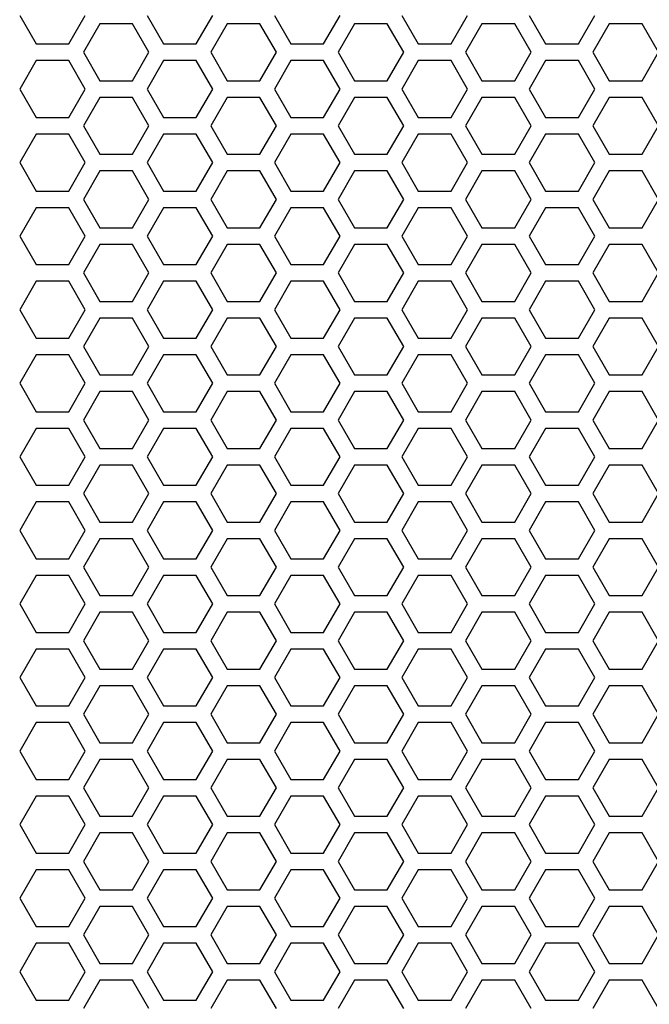
# Model space of a CAD drawing. Extents: x 0 to 4200, y 0 to 2970.
# Drawn here: x 1744 to 1800, y 1550 to 1638 of the extents above; entities that cross this region are included whole.
import ezdxf

# ---------------------------------------------------------------- set-up
doc = ezdxf.new("R2010")
doc.units = 0
doc.layers.get('0').update_dxf_attribs({"linetype": 'CONTINUOUS'})

msp = doc.modelspace()

# ---------------------------------------------------------------- linework, layer by layer
at = {"color": 7, "ltscale": 0.07362}
for p, q in [((1743.833374, 1638.349487), (1745.305542, 1635.799072)), ((1748.249878, 1635.799072), (1749.722046, 1638.349487)), ((1766.696167, 1638.349487), (1768.168335, 1635.799072)), ((1771.113037, 1635.799072), (1772.585205, 1638.349487)), ((1778.127808, 1638.349487), (1779.599976, 1635.799072)), ((1789.559326, 1638.349487), (1791.031494, 1635.799072)), ((1793.976196, 1635.799072), (1795.448364, 1638.349487)), ((1749.54895, 1615.249512), (1751.021118, 1612.699097)), ((1753.96582, 1612.699097), (1755.437988, 1615.249512)), ((1760.980591, 1615.249512), (1762.452759, 1612.699097)), ((1765.397095, 1612.699097), (1766.869263, 1615.249512)), ((1772.412109, 1615.249512), (1773.884277, 1612.699097)), ((1776.828979, 1612.699097), (1778.301147, 1615.249512)), ((1795.275024, 1615.249512), (1796.747192, 1612.699097)), ((1799.691772, 1612.699097), (1801.16394, 1615.249512)), ((1745.305542, 1614.49939), (1743.833374, 1611.948975)), ((1749.722046, 1611.948975), (1748.249878, 1614.49939)), ((1768.168335, 1614.49939), (1766.696167, 1611.948975)), ((1772.585205, 1611.948975), (1771.113037, 1614.49939)), ((1779.599976, 1614.49939), (1778.127808, 1611.948975)), ((1791.031494, 1614.49939), (1789.559326, 1611.948975)), ((1795.448364, 1611.948975), (1793.976196, 1614.49939)), ((1743.833374, 1605.349609), (1745.305542, 1602.799194)), ((1748.249878, 1602.799194), (1749.722046, 1605.349609)), ((1766.696167, 1605.349609), (1768.168335, 1602.799194)), ((1771.113037, 1602.799194), (1772.585205, 1605.349609)), ((1778.127808, 1605.349609), (1779.599976, 1602.799194)), ((1789.559326, 1605.349609), (1791.031494, 1602.799194)), ((1793.976196, 1602.799194), (1795.448364, 1605.349609)), ((1751.021118, 1604.599487), (1749.54895, 1602.049072)), ((1755.437988, 1602.049072), (1753.96582, 1604.599487)), ((1762.452759, 1604.599487), (1760.980591, 1602.049072)), ((1766.869263, 1602.049072), (1765.397095, 1604.599487)), ((1773.884277, 1604.599487), (1772.412109, 1602.049072)), ((1778.301147, 1602.049072), (1776.828979, 1604.599487)), ((1796.747192, 1604.599487), (1795.275024, 1602.049072)), ((1801.16394, 1602.049072), (1799.691772, 1604.599487)), ((1743.833374, 1598.749268), (1745.305542, 1596.198853)), ((1748.249878, 1596.198853), (1749.722046, 1598.749268)), ((1766.696167, 1598.749268), (1768.168335, 1596.198853)), ((1771.113037, 1596.198853), (1772.585205, 1598.749268)), ((1778.127808, 1598.749268), (1779.599976, 1596.198853)), ((1789.559326, 1598.749268), (1791.031494, 1596.198853)), ((1793.976196, 1596.198853), (1795.448364, 1598.749268)), ((1749.54895, 1588.849365), (1751.021118, 1586.29895)), ((1753.96582, 1586.29895), (1755.437988, 1588.849365)), ((1760.980591, 1588.849365), (1762.452759, 1586.29895)), ((1765.397095, 1586.29895), (1766.869263, 1588.849365)), ((1772.412109, 1588.849365), (1773.884277, 1586.29895)), ((1776.828979, 1586.29895), (1778.301147, 1588.849365)), ((1795.275024, 1588.849365), (1796.747192, 1586.29895)), ((1799.691772, 1586.29895), (1801.16394, 1588.849365)), ((1743.833374, 1565.74939), (1745.305542, 1563.198975)), ((1748.249878, 1563.198975), (1749.722046, 1565.74939)), ((1766.696167, 1565.74939), (1768.168335, 1563.198975)), ((1771.113037, 1563.198975), (1772.585205, 1565.74939)), ((1778.127808, 1565.74939), (1779.599976, 1563.198975)), ((1789.559326, 1565.74939), (1791.031494, 1563.198975)), ((1793.976196, 1563.198975), (1795.448364, 1565.74939)), ((1751.021118, 1564.999268), (1749.54895, 1562.448853)), ((1755.437988, 1562.448853), (1753.96582, 1564.999268)), ((1762.452759, 1564.999268), (1760.980591, 1562.448853)), ((1766.869263, 1562.448853), (1765.397095, 1564.999268)), ((1773.884277, 1564.999268), (1772.412109, 1562.448853)), ((1778.301147, 1562.448853), (1776.828979, 1564.999268)), ((1796.747192, 1564.999268), (1795.275024, 1562.448853)), ((1801.16394, 1562.448853), (1799.691772, 1564.999268)), ((1749.54895, 1555.849487), (1751.021118, 1553.299072)), ((1753.96582, 1553.299072), (1755.437988, 1555.849487)), ((1760.980591, 1555.849487), (1762.452759, 1553.299072)), ((1765.397095, 1553.299072), (1766.869263, 1555.849487)), ((1772.412109, 1555.849487), (1773.884277, 1553.299072)), ((1776.828979, 1553.299072), (1778.301147, 1555.849487)), ((1795.275024, 1555.849487), (1796.747192, 1553.299072)), ((1799.691772, 1553.299072), (1801.16394, 1555.849487)), ((1745.305542, 1555.099365), (1743.833374, 1552.54895)), ((1749.722046, 1552.54895), (1748.249878, 1555.099365)), ((1768.168335, 1555.099365), (1766.696167, 1552.54895)), ((1772.585205, 1552.54895), (1771.113037, 1555.099365)), ((1779.599976, 1555.099365), (1778.127808, 1552.54895)), ((1791.031494, 1555.099365), (1789.559326, 1552.54895)), ((1795.448364, 1552.54895), (1793.976196, 1555.099365))]:
    msp.add_line(p, q, dxfattribs=at)
at = {"color": 7, "ltscale": 0.073623}
for p, q in [((1755.264648, 1638.349487), (1756.737061, 1635.799072)), ((1782.544312, 1635.799072), (1784.016724, 1638.349487)), ((1788.260254, 1612.699097), (1789.732666, 1615.249512)), ((1756.737061, 1614.49939), (1755.264648, 1611.948975)), ((1784.016724, 1611.948975), (1782.544312, 1614.49939)), ((1755.264648, 1605.349609), (1756.737061, 1602.799194)), ((1782.544312, 1602.799194), (1784.016724, 1605.349609)), ((1789.732666, 1602.049072), (1788.260254, 1604.599487)), ((1755.264648, 1598.749268), (1756.737061, 1596.198853)), ((1782.544312, 1596.198853), (1784.016724, 1598.749268)), ((1788.260254, 1586.29895), (1789.732666, 1588.849365)), ((1755.264648, 1565.74939), (1756.737061, 1563.198975)), ((1782.544312, 1563.198975), (1784.016724, 1565.74939)), ((1789.732666, 1562.448853), (1788.260254, 1564.999268)), ((1788.260254, 1553.299072), (1789.732666, 1555.849487)), ((1756.737061, 1555.099365), (1755.264648, 1552.54895)), ((1784.016724, 1552.54895), (1782.544312, 1555.099365))]:
    msp.add_line(p, q, dxfattribs=at)
at = {"color": 7, "ltscale": 0.073625}
for p, q in [((1759.681396, 1635.799072), (1761.153931, 1638.349487)), ((1783.843384, 1615.249512), (1785.315918, 1612.699097)), ((1761.153931, 1611.948975), (1759.681396, 1614.49939)), ((1759.681396, 1602.799194), (1761.153931, 1605.349609)), ((1785.315918, 1604.599487), (1783.843384, 1602.049072)), ((1759.681396, 1596.198853), (1761.153931, 1598.749268)), ((1783.843384, 1588.849365), (1785.315918, 1586.29895)), ((1759.681396, 1563.198975), (1761.153931, 1565.74939)), ((1785.315918, 1564.999268), (1783.843384, 1562.448853)), ((1783.843384, 1555.849487), (1785.315918, 1553.299072)), ((1761.153931, 1552.54895), (1759.681396, 1555.099365))]:
    msp.add_line(p, q, dxfattribs=at)
at = {"color": 7, "ltscale": 0.073612}
for p, q in [((1751.021118, 1637.599365), (1749.54895, 1635.049316)), ((1755.437988, 1635.049316), (1753.96582, 1637.599365)), ((1762.452759, 1637.599365), (1760.980591, 1635.049316)), ((1766.869263, 1635.049316), (1765.397095, 1637.599365)), ((1773.884277, 1637.599365), (1772.412109, 1635.049316)), ((1778.301147, 1635.049316), (1776.828979, 1637.599365)), ((1796.747192, 1637.599365), (1795.275024, 1635.049316)), ((1801.16394, 1635.049316), (1799.691772, 1637.599365)), ((1749.54895, 1635.049316), (1751.021118, 1632.499268)), ((1753.96582, 1632.499268), (1755.437988, 1635.049316)), ((1760.980591, 1635.049316), (1762.452759, 1632.499268)), ((1765.397095, 1632.499268), (1766.869263, 1635.049316)), ((1772.412109, 1635.049316), (1773.884277, 1632.499268)), ((1776.828979, 1632.499268), (1778.301147, 1635.049316)), ((1795.275024, 1635.049316), (1796.747192, 1632.499268)), ((1799.691772, 1632.499268), (1801.16394, 1635.049316)), ((1761.153931, 1631.74939), (1759.681396, 1634.299194)), ((1783.843384, 1628.448975), (1785.315918, 1625.89917)), ((1743.833374, 1625.149414), (1745.305542, 1622.599365)), ((1748.249878, 1622.599365), (1749.722046, 1625.149414)), ((1766.696167, 1625.149414), (1768.168335, 1622.599365)), ((1771.113037, 1622.599365), (1772.585205, 1625.149414)), ((1778.127808, 1625.149414), (1779.599976, 1622.599365)), ((1789.559326, 1625.149414), (1791.031494, 1622.599365)), ((1793.976196, 1622.599365), (1795.448364, 1625.149414)), ((1785.315918, 1624.399292), (1783.843384, 1621.849487)), ((1759.681396, 1615.999268), (1761.153931, 1618.549072)), ((1751.021118, 1611.199219), (1749.54895, 1608.64917)), ((1755.437988, 1608.64917), (1753.96582, 1611.199219)), ((1762.452759, 1611.199219), (1760.980591, 1608.64917)), ((1766.869263, 1608.64917), (1765.397095, 1611.199219)), ((1773.884277, 1611.199219), (1772.412109, 1608.64917)), ((1778.301147, 1608.64917), (1776.828979, 1611.199219)), ((1796.747192, 1611.199219), (1795.275024, 1608.64917)), ((1801.16394, 1608.64917), (1799.691772, 1611.199219)), ((1783.843384, 1608.64917), (1785.315918, 1606.099365)), ((1745.305542, 1601.299316), (1743.833374, 1598.749268)), ((1749.722046, 1598.749268), (1748.249878, 1601.299316)), ((1768.168335, 1601.299316), (1766.696167, 1598.749268)), ((1772.585205, 1598.749268), (1771.113037, 1601.299316)), ((1779.599976, 1601.299316), (1778.127808, 1598.749268)), ((1791.031494, 1601.299316), (1789.559326, 1598.749268)), ((1795.448364, 1598.749268), (1793.976196, 1601.299316)), ((1783.843384, 1595.449097), (1785.315918, 1592.899292)), ((1761.153931, 1592.14917), (1759.681396, 1594.698975)), ((1759.681396, 1582.99939), (1761.153931, 1585.549194)), ((1785.315918, 1584.799072), (1783.843384, 1582.249268)), ((1745.305542, 1581.499146), (1743.833374, 1578.949097)), ((1749.722046, 1578.949097), (1748.249878, 1581.499146)), ((1768.168335, 1581.499146), (1766.696167, 1578.949097)), ((1772.585205, 1578.949097), (1771.113037, 1581.499146)), ((1779.599976, 1581.499146), (1778.127808, 1578.949097)), ((1791.031494, 1581.499146), (1789.559326, 1578.949097)), ((1795.448364, 1578.949097), (1793.976196, 1581.499146)), ((1743.833374, 1578.949097), (1745.305542, 1576.399048)), ((1748.249878, 1576.399048), (1749.722046, 1578.949097)), ((1766.696167, 1578.949097), (1768.168335, 1576.399048)), ((1771.113037, 1576.399048), (1772.585205, 1578.949097)), ((1778.127808, 1578.949097), (1779.599976, 1576.399048)), ((1789.559326, 1578.949097), (1791.031494, 1576.399048)), ((1793.976196, 1576.399048), (1795.448364, 1578.949097)), ((1783.843384, 1575.649292), (1785.315918, 1573.099487)), ((1761.153931, 1572.349365), (1759.681396, 1574.89917)), ((1751.021118, 1571.599243), (1749.54895, 1569.049194)), ((1755.437988, 1569.049194), (1753.96582, 1571.599243)), ((1762.452759, 1571.599243), (1760.980591, 1569.049194)), ((1766.869263, 1569.049194), (1765.397095, 1571.599243)), ((1773.884277, 1571.599243), (1772.412109, 1569.049194)), ((1778.301147, 1569.049194), (1776.828979, 1571.599243)), ((1796.747192, 1571.599243), (1795.275024, 1569.049194)), ((1801.16394, 1569.049194), (1799.691772, 1571.599243)), ((1749.54895, 1569.049194), (1751.021118, 1566.499146)), ((1753.96582, 1566.499146), (1755.437988, 1569.049194)), ((1760.980591, 1569.049194), (1762.452759, 1566.499146)), ((1765.397095, 1566.499146), (1766.869263, 1569.049194)), ((1772.412109, 1569.049194), (1773.884277, 1566.499146)), ((1776.828979, 1566.499146), (1778.301147, 1569.049194)), ((1795.275024, 1569.049194), (1796.747192, 1566.499146)), ((1799.691772, 1566.499146), (1801.16394, 1569.049194)), ((1761.153931, 1559.149292), (1759.681396, 1561.699097)), ((1743.833374, 1559.149292), (1745.305542, 1556.599243)), ((1748.249878, 1556.599243), (1749.722046, 1559.149292)), ((1766.696167, 1559.149292), (1768.168335, 1556.599243)), ((1771.113037, 1556.599243), (1772.585205, 1559.149292)), ((1778.127808, 1559.149292), (1779.599976, 1556.599243)), ((1789.559326, 1559.149292), (1791.031494, 1556.599243)), ((1793.976196, 1556.599243), (1795.448364, 1559.149292)), ((1785.315918, 1551.799194), (1783.843384, 1549.24939))]:
    msp.add_line(p, q, dxfattribs=at)
at = {"color": 7, "ltscale": 0.073618}
for p, q in [((1753.96582, 1637.599365), (1751.021118, 1637.599365)), ((1776.828979, 1637.599365), (1773.884277, 1637.599365)), ((1768.168335, 1635.799072), (1771.113037, 1635.799072)), ((1791.031494, 1635.799072), (1793.976196, 1635.799072)), ((1771.113037, 1634.299194), (1768.168335, 1634.299194)), ((1793.976196, 1634.299194), (1791.031494, 1634.299194)), ((1751.021118, 1632.499268), (1753.96582, 1632.499268)), ((1773.884277, 1632.499268), (1776.828979, 1632.499268)), ((1743.833374, 1631.74939), (1745.305542, 1629.199097)), ((1748.249878, 1629.199097), (1749.722046, 1631.74939)), ((1751.021118, 1630.999268), (1749.54895, 1628.448975)), ((1753.96582, 1630.999268), (1751.021118, 1630.999268)), ((1755.437988, 1628.448975), (1753.96582, 1630.999268)), ((1762.452759, 1630.999268), (1760.980591, 1628.448975)), ((1766.869263, 1628.448975), (1765.397095, 1630.999268)), ((1766.696167, 1631.74939), (1768.168335, 1629.199097)), ((1771.113037, 1629.199097), (1772.585205, 1631.74939)), ((1773.884277, 1630.999268), (1772.412109, 1628.448975)), ((1776.828979, 1630.999268), (1773.884277, 1630.999268)), ((1778.301147, 1628.448975), (1776.828979, 1630.999268)), ((1778.127808, 1631.74939), (1779.599976, 1629.199097)), ((1789.559326, 1631.74939), (1791.031494, 1629.199097)), ((1793.976196, 1629.199097), (1795.448364, 1631.74939)), ((1796.747192, 1630.999268), (1795.275024, 1628.448975)), ((1801.16394, 1628.448975), (1799.691772, 1630.999268)), ((1768.168335, 1629.199097), (1771.113037, 1629.199097)), ((1791.031494, 1629.199097), (1793.976196, 1629.199097)), ((1771.113037, 1627.699097), (1768.168335, 1627.699097)), ((1793.976196, 1627.699097), (1791.031494, 1627.699097)), ((1751.021118, 1625.89917), (1753.96582, 1625.89917)), ((1773.884277, 1625.89917), (1776.828979, 1625.89917)), ((1753.96582, 1624.399292), (1751.021118, 1624.399292)), ((1776.828979, 1624.399292), (1773.884277, 1624.399292)), ((1768.168335, 1622.599365), (1771.113037, 1622.599365)), ((1791.031494, 1622.599365), (1793.976196, 1622.599365)), ((1749.54895, 1621.849487), (1751.021118, 1619.299194)), ((1753.96582, 1619.299194), (1755.437988, 1621.849487)), ((1760.980591, 1621.849487), (1762.452759, 1619.299194)), ((1765.397095, 1619.299194), (1766.869263, 1621.849487)), ((1772.412109, 1621.849487), (1773.884277, 1619.299194)), ((1776.828979, 1619.299194), (1778.301147, 1621.849487)), ((1795.275024, 1621.849487), (1796.747192, 1619.299194)), ((1799.691772, 1619.299194), (1801.16394, 1621.849487)), ((1745.305542, 1621.099365), (1743.833374, 1618.549072)), ((1749.722046, 1618.549072), (1748.249878, 1621.099365)), ((1768.168335, 1621.099365), (1766.696167, 1618.549072)), ((1771.113037, 1621.099365), (1768.168335, 1621.099365)), ((1772.585205, 1618.549072), (1771.113037, 1621.099365)), ((1779.599976, 1621.099365), (1778.127808, 1618.549072)), ((1791.031494, 1621.099365), (1789.559326, 1618.549072)), ((1793.976196, 1621.099365), (1791.031494, 1621.099365)), ((1795.448364, 1618.549072), (1793.976196, 1621.099365)), ((1751.021118, 1619.299194), (1753.96582, 1619.299194)), ((1773.884277, 1619.299194), (1776.828979, 1619.299194)), ((1753.96582, 1617.799194), (1751.021118, 1617.799194)), ((1776.828979, 1617.799194), (1773.884277, 1617.799194)), ((1768.168335, 1615.999268), (1771.113037, 1615.999268)), ((1791.031494, 1615.999268), (1793.976196, 1615.999268)), ((1771.113037, 1614.49939), (1768.168335, 1614.49939)), ((1793.976196, 1614.49939), (1791.031494, 1614.49939)), ((1751.021118, 1612.699097), (1753.96582, 1612.699097)), ((1773.884277, 1612.699097), (1776.828979, 1612.699097)), ((1753.96582, 1611.199219), (1751.021118, 1611.199219)), ((1776.828979, 1611.199219), (1773.884277, 1611.199219)), ((1768.168335, 1609.399292), (1771.113037, 1609.399292)), ((1791.031494, 1609.399292), (1793.976196, 1609.399292)), ((1771.113037, 1607.899292), (1768.168335, 1607.899292)), ((1793.976196, 1607.899292), (1791.031494, 1607.899292)), ((1751.021118, 1606.099365), (1753.96582, 1606.099365)), ((1773.884277, 1606.099365), (1776.828979, 1606.099365)), ((1753.96582, 1604.599487), (1751.021118, 1604.599487)), ((1776.828979, 1604.599487), (1773.884277, 1604.599487)), ((1768.168335, 1602.799194), (1771.113037, 1602.799194)), ((1791.031494, 1602.799194), (1793.976196, 1602.799194)), ((1771.113037, 1601.299316), (1768.168335, 1601.299316)), ((1793.976196, 1601.299316), (1791.031494, 1601.299316)), ((1751.021118, 1599.49939), (1753.96582, 1599.49939)), ((1773.884277, 1599.49939), (1776.828979, 1599.49939)), ((1751.021118, 1597.99939), (1749.54895, 1595.449097)), ((1753.96582, 1597.99939), (1751.021118, 1597.99939)), ((1755.437988, 1595.449097), (1753.96582, 1597.99939)), ((1762.452759, 1597.99939), (1760.980591, 1595.449097)), ((1766.869263, 1595.449097), (1765.397095, 1597.99939)), ((1773.884277, 1597.99939), (1772.412109, 1595.449097)), ((1776.828979, 1597.99939), (1773.884277, 1597.99939)), ((1778.301147, 1595.449097), (1776.828979, 1597.99939)), ((1796.747192, 1597.99939), (1795.275024, 1595.449097)), ((1801.16394, 1595.449097), (1799.691772, 1597.99939)), ((1768.168335, 1596.198853), (1771.113037, 1596.198853)), ((1791.031494, 1596.198853), (1793.976196, 1596.198853)), ((1771.113037, 1594.698975), (1768.168335, 1594.698975)), ((1793.976196, 1594.698975), (1791.031494, 1594.698975)), ((1751.021118, 1592.899292), (1753.96582, 1592.899292)), ((1773.884277, 1592.899292), (1776.828979, 1592.899292)), ((1753.96582, 1591.399048), (1751.021118, 1591.399048)), ((1776.828979, 1591.399048), (1773.884277, 1591.399048)), ((1768.168335, 1589.599487), (1771.113037, 1589.599487)), ((1791.031494, 1589.599487), (1793.976196, 1589.599487)), ((1745.305542, 1588.099487), (1743.833374, 1585.549194)), ((1749.722046, 1585.549194), (1748.249878, 1588.099487)), ((1768.168335, 1588.099487), (1766.696167, 1585.549194)), ((1771.113037, 1588.099487), (1768.168335, 1588.099487)), ((1772.585205, 1585.549194), (1771.113037, 1588.099487)), ((1779.599976, 1588.099487), (1778.127808, 1585.549194)), ((1791.031494, 1588.099487), (1789.559326, 1585.549194)), ((1793.976196, 1588.099487), (1791.031494, 1588.099487)), ((1795.448364, 1585.549194), (1793.976196, 1588.099487)), ((1751.021118, 1586.29895), (1753.96582, 1586.29895)), ((1773.884277, 1586.29895), (1776.828979, 1586.29895)), ((1753.96582, 1584.799072), (1751.021118, 1584.799072)), ((1776.828979, 1584.799072), (1773.884277, 1584.799072)), ((1768.168335, 1582.99939), (1771.113037, 1582.99939)), ((1791.031494, 1582.99939), (1793.976196, 1582.99939)), ((1749.54895, 1582.249268), (1751.021118, 1579.698975)), ((1753.96582, 1579.698975), (1755.437988, 1582.249268)), ((1760.980591, 1582.249268), (1762.452759, 1579.698975)), ((1765.397095, 1579.698975), (1766.869263, 1582.249268)), ((1771.113037, 1581.499146), (1768.168335, 1581.499146)), ((1772.412109, 1582.249268), (1773.884277, 1579.698975)), ((1776.828979, 1579.698975), (1778.301147, 1582.249268)), ((1793.976196, 1581.499146), (1791.031494, 1581.499146)), ((1795.275024, 1582.249268), (1796.747192, 1579.698975)), ((1799.691772, 1579.698975), (1801.16394, 1582.249268)), ((1751.021118, 1579.698975), (1753.96582, 1579.698975)), ((1773.884277, 1579.698975), (1776.828979, 1579.698975)), ((1753.96582, 1578.198975), (1751.021118, 1578.198975)), ((1776.828979, 1578.198975), (1773.884277, 1578.198975)), ((1768.168335, 1576.399048), (1771.113037, 1576.399048)), ((1791.031494, 1576.399048), (1793.976196, 1576.399048)), ((1771.113037, 1574.89917), (1768.168335, 1574.89917)), ((1793.976196, 1574.89917), (1791.031494, 1574.89917)), ((1751.021118, 1573.099487), (1753.96582, 1573.099487)), ((1773.884277, 1573.099487), (1776.828979, 1573.099487)), ((1743.833374, 1572.349365), (1745.305542, 1569.799072)), ((1748.249878, 1569.799072), (1749.722046, 1572.349365)), ((1766.696167, 1572.349365), (1768.168335, 1569.799072)), ((1771.113037, 1569.799072), (1772.585205, 1572.349365)), ((1778.127808, 1572.349365), (1779.599976, 1569.799072)), ((1789.559326, 1572.349365), (1791.031494, 1569.799072)), ((1793.976196, 1569.799072), (1795.448364, 1572.349365)), ((1753.96582, 1571.599243), (1751.021118, 1571.599243)), ((1776.828979, 1571.599243), (1773.884277, 1571.599243)), ((1768.168335, 1569.799072), (1771.113037, 1569.799072)), ((1791.031494, 1569.799072), (1793.976196, 1569.799072)), ((1771.113037, 1568.299072), (1768.168335, 1568.299072)), ((1793.976196, 1568.299072), (1791.031494, 1568.299072)), ((1751.021118, 1566.499146), (1753.96582, 1566.499146)), ((1773.884277, 1566.499146), (1776.828979, 1566.499146)), ((1753.96582, 1564.999268), (1751.021118, 1564.999268)), ((1776.828979, 1564.999268), (1773.884277, 1564.999268)), ((1768.168335, 1563.198975), (1771.113037, 1563.198975)), ((1791.031494, 1563.198975), (1793.976196, 1563.198975)), ((1771.113037, 1561.699097), (1768.168335, 1561.699097)), ((1793.976196, 1561.699097), (1791.031494, 1561.699097)), ((1751.021118, 1559.89917), (1753.96582, 1559.89917)), ((1773.884277, 1559.89917), (1776.828979, 1559.89917)), ((1753.96582, 1558.39917), (1751.021118, 1558.39917)), ((1776.828979, 1558.39917), (1773.884277, 1558.39917)), ((1768.168335, 1556.599243), (1771.113037, 1556.599243)), ((1791.031494, 1556.599243), (1793.976196, 1556.599243)), ((1771.113037, 1555.099365), (1768.168335, 1555.099365)), ((1793.976196, 1555.099365), (1791.031494, 1555.099365)), ((1751.021118, 1553.299072), (1753.96582, 1553.299072)), ((1773.884277, 1553.299072), (1776.828979, 1553.299072)), ((1753.96582, 1551.799194), (1751.021118, 1551.799194)), ((1776.828979, 1551.799194), (1773.884277, 1551.799194)), ((1768.168335, 1549.999268), (1771.113037, 1549.999268)), ((1791.031494, 1549.999268), (1793.976196, 1549.999268))]:
    msp.add_line(p, q, dxfattribs=at)
at = {"color": 7, "ltscale": 0.073608}
for p, q in [((1765.397095, 1637.599365), (1762.452759, 1637.599365)), ((1788.260254, 1637.599365), (1785.315918, 1637.599365)), ((1745.305542, 1635.799072), (1748.249878, 1635.799072)), ((1756.737061, 1635.799072), (1759.681396, 1635.799072)), ((1779.599976, 1635.799072), (1782.544312, 1635.799072)), ((1748.249878, 1634.299194), (1745.305542, 1634.299194)), ((1759.681396, 1634.299194), (1756.737061, 1634.299194)), ((1782.544312, 1634.299194), (1779.599976, 1634.299194)), ((1762.452759, 1632.499268), (1765.397095, 1632.499268)), ((1785.315918, 1632.499268), (1788.260254, 1632.499268)), ((1765.397095, 1630.999268), (1762.452759, 1630.999268)), ((1788.260254, 1630.999268), (1785.315918, 1630.999268)), ((1745.305542, 1629.199097), (1748.249878, 1629.199097)), ((1756.737061, 1629.199097), (1759.681396, 1629.199097)), ((1779.599976, 1629.199097), (1782.544312, 1629.199097)), ((1748.249878, 1627.699097), (1745.305542, 1627.699097)), ((1759.681396, 1627.699097), (1756.737061, 1627.699097)), ((1782.544312, 1627.699097), (1779.599976, 1627.699097)), ((1762.452759, 1625.89917), (1765.397095, 1625.89917)), ((1785.315918, 1625.89917), (1788.260254, 1625.89917)), ((1765.397095, 1624.399292), (1762.452759, 1624.399292)), ((1788.260254, 1624.399292), (1785.315918, 1624.399292)), ((1745.305542, 1622.599365), (1748.249878, 1622.599365)), ((1756.737061, 1622.599365), (1759.681396, 1622.599365)), ((1779.599976, 1622.599365), (1782.544312, 1622.599365)), ((1748.249878, 1621.099365), (1745.305542, 1621.099365)), ((1759.681396, 1621.099365), (1756.737061, 1621.099365)), ((1782.544312, 1621.099365), (1779.599976, 1621.099365)), ((1762.452759, 1619.299194), (1765.397095, 1619.299194)), ((1785.315918, 1619.299194), (1788.260254, 1619.299194)), ((1765.397095, 1617.799194), (1762.452759, 1617.799194)), ((1788.260254, 1617.799194), (1785.315918, 1617.799194)), ((1745.305542, 1615.999268), (1748.249878, 1615.999268)), ((1756.737061, 1615.999268), (1759.681396, 1615.999268)), ((1779.599976, 1615.999268), (1782.544312, 1615.999268)), ((1748.249878, 1614.49939), (1745.305542, 1614.49939)), ((1759.681396, 1614.49939), (1756.737061, 1614.49939)), ((1782.544312, 1614.49939), (1779.599976, 1614.49939)), ((1762.452759, 1612.699097), (1765.397095, 1612.699097)), ((1785.315918, 1612.699097), (1788.260254, 1612.699097)), ((1765.397095, 1611.199219), (1762.452759, 1611.199219)), ((1788.260254, 1611.199219), (1785.315918, 1611.199219)), ((1745.305542, 1609.399292), (1748.249878, 1609.399292)), ((1756.737061, 1609.399292), (1759.681396, 1609.399292)), ((1779.599976, 1609.399292), (1782.544312, 1609.399292)), ((1748.249878, 1607.899292), (1745.305542, 1607.899292)), ((1759.681396, 1607.899292), (1756.737061, 1607.899292)), ((1782.544312, 1607.899292), (1779.599976, 1607.899292)), ((1762.452759, 1606.099365), (1765.397095, 1606.099365)), ((1785.315918, 1606.099365), (1788.260254, 1606.099365)), ((1765.397095, 1604.599487), (1762.452759, 1604.599487)), ((1788.260254, 1604.599487), (1785.315918, 1604.599487)), ((1745.305542, 1602.799194), (1748.249878, 1602.799194)), ((1756.737061, 1602.799194), (1759.681396, 1602.799194)), ((1779.599976, 1602.799194), (1782.544312, 1602.799194)), ((1748.249878, 1601.299316), (1745.305542, 1601.299316)), ((1759.681396, 1601.299316), (1756.737061, 1601.299316)), ((1782.544312, 1601.299316), (1779.599976, 1601.299316)), ((1762.452759, 1599.49939), (1765.397095, 1599.49939)), ((1785.315918, 1599.49939), (1788.260254, 1599.49939)), ((1765.397095, 1597.99939), (1762.452759, 1597.99939)), ((1788.260254, 1597.99939), (1785.315918, 1597.99939)), ((1745.305542, 1596.198853), (1748.249878, 1596.198853)), ((1756.737061, 1596.198853), (1759.681396, 1596.198853)), ((1779.599976, 1596.198853), (1782.544312, 1596.198853)), ((1748.249878, 1594.698975), (1745.305542, 1594.698975)), ((1759.681396, 1594.698975), (1756.737061, 1594.698975)), ((1782.544312, 1594.698975), (1779.599976, 1594.698975)), ((1762.452759, 1592.899292), (1765.397095, 1592.899292)), ((1785.315918, 1592.899292), (1788.260254, 1592.899292)), ((1765.397095, 1591.399048), (1762.452759, 1591.399048)), ((1788.260254, 1591.399048), (1785.315918, 1591.399048)), ((1745.305542, 1589.599487), (1748.249878, 1589.599487)), ((1756.737061, 1589.599487), (1759.681396, 1589.599487)), ((1779.599976, 1589.599487), (1782.544312, 1589.599487)), ((1748.249878, 1588.099487), (1745.305542, 1588.099487)), ((1759.681396, 1588.099487), (1756.737061, 1588.099487)), ((1782.544312, 1588.099487), (1779.599976, 1588.099487)), ((1762.452759, 1586.29895), (1765.397095, 1586.29895)), ((1785.315918, 1586.29895), (1788.260254, 1586.29895)), ((1765.397095, 1584.799072), (1762.452759, 1584.799072)), ((1788.260254, 1584.799072), (1785.315918, 1584.799072)), ((1745.305542, 1582.99939), (1748.249878, 1582.99939)), ((1756.737061, 1582.99939), (1759.681396, 1582.99939)), ((1779.599976, 1582.99939), (1782.544312, 1582.99939)), ((1748.249878, 1581.499146), (1745.305542, 1581.499146)), ((1759.681396, 1581.499146), (1756.737061, 1581.499146)), ((1782.544312, 1581.499146), (1779.599976, 1581.499146)), ((1762.452759, 1579.698975), (1765.397095, 1579.698975)), ((1785.315918, 1579.698975), (1788.260254, 1579.698975)), ((1765.397095, 1578.198975), (1762.452759, 1578.198975)), ((1788.260254, 1578.198975), (1785.315918, 1578.198975)), ((1745.305542, 1576.399048), (1748.249878, 1576.399048)), ((1756.737061, 1576.399048), (1759.681396, 1576.399048)), ((1779.599976, 1576.399048), (1782.544312, 1576.399048)), ((1748.249878, 1574.89917), (1745.305542, 1574.89917)), ((1759.681396, 1574.89917), (1756.737061, 1574.89917)), ((1782.544312, 1574.89917), (1779.599976, 1574.89917)), ((1762.452759, 1573.099487), (1765.397095, 1573.099487)), ((1785.315918, 1573.099487), (1788.260254, 1573.099487)), ((1765.397095, 1571.599243), (1762.452759, 1571.599243)), ((1788.260254, 1571.599243), (1785.315918, 1571.599243)), ((1745.305542, 1569.799072), (1748.249878, 1569.799072)), ((1756.737061, 1569.799072), (1759.681396, 1569.799072)), ((1779.599976, 1569.799072), (1782.544312, 1569.799072)), ((1748.249878, 1568.299072), (1745.305542, 1568.299072)), ((1759.681396, 1568.299072), (1756.737061, 1568.299072)), ((1782.544312, 1568.299072), (1779.599976, 1568.299072)), ((1762.452759, 1566.499146), (1765.397095, 1566.499146)), ((1785.315918, 1566.499146), (1788.260254, 1566.499146)), ((1765.397095, 1564.999268), (1762.452759, 1564.999268)), ((1788.260254, 1564.999268), (1785.315918, 1564.999268)), ((1745.305542, 1563.198975), (1748.249878, 1563.198975)), ((1756.737061, 1563.198975), (1759.681396, 1563.198975)), ((1779.599976, 1563.198975), (1782.544312, 1563.198975)), ((1748.249878, 1561.699097), (1745.305542, 1561.699097)), ((1759.681396, 1561.699097), (1756.737061, 1561.699097)), ((1782.544312, 1561.699097), (1779.599976, 1561.699097)), ((1762.452759, 1559.89917), (1765.397095, 1559.89917)), ((1785.315918, 1559.89917), (1788.260254, 1559.89917)), ((1765.397095, 1558.39917), (1762.452759, 1558.39917)), ((1788.260254, 1558.39917), (1785.315918, 1558.39917)), ((1745.305542, 1556.599243), (1748.249878, 1556.599243)), ((1756.737061, 1556.599243), (1759.681396, 1556.599243)), ((1779.599976, 1556.599243), (1782.544312, 1556.599243)), ((1748.249878, 1555.099365), (1745.305542, 1555.099365)), ((1759.681396, 1555.099365), (1756.737061, 1555.099365)), ((1782.544312, 1555.099365), (1779.599976, 1555.099365)), ((1762.452759, 1553.299072), (1765.397095, 1553.299072)), ((1785.315918, 1553.299072), (1788.260254, 1553.299072)), ((1765.397095, 1551.799194), (1762.452759, 1551.799194)), ((1788.260254, 1551.799194), (1785.315918, 1551.799194)), ((1745.305542, 1549.999268), (1748.249878, 1549.999268)), ((1756.737061, 1549.999268), (1759.681396, 1549.999268)), ((1779.599976, 1549.999268), (1782.544312, 1549.999268))]:
    msp.add_line(p, q, dxfattribs=at)
at = {"color": 7, "ltscale": 0.073617}
for p, q in [((1785.315918, 1637.599365), (1783.843384, 1635.049316)), ((1783.843384, 1635.049316), (1785.315918, 1632.499268)), ((1759.681396, 1622.599365), (1761.153931, 1625.149414)), ((1785.315918, 1611.199219), (1783.843384, 1608.64917)), ((1761.153931, 1598.749268), (1759.681396, 1601.299316)), ((1761.153931, 1578.949097), (1759.681396, 1581.499146)), ((1759.681396, 1576.399048), (1761.153931, 1578.949097)), ((1785.315918, 1571.599243), (1783.843384, 1569.049194)), ((1783.843384, 1569.049194), (1785.315918, 1566.499146)), ((1759.681396, 1556.599243), (1761.153931, 1559.149292))]:
    msp.add_line(p, q, dxfattribs=at)
at = {"color": 7, "ltscale": 0.073615}
for p, q in [((1789.732666, 1635.049316), (1788.260254, 1637.599365)), ((1799.691772, 1637.599365), (1796.747192, 1637.599365)), ((1788.260254, 1632.499268), (1789.732666, 1635.049316)), ((1796.747192, 1632.499268), (1799.691772, 1632.499268)), ((1799.691772, 1630.999268), (1796.747192, 1630.999268)), ((1796.747192, 1625.89917), (1799.691772, 1625.89917)), ((1755.264648, 1625.149414), (1756.737061, 1622.599365)), ((1782.544312, 1622.599365), (1784.016724, 1625.149414)), ((1799.691772, 1624.399292), (1796.747192, 1624.399292)), ((1796.747192, 1619.299194), (1799.691772, 1619.299194)), ((1799.691772, 1617.799194), (1796.747192, 1617.799194)), ((1796.747192, 1612.699097), (1799.691772, 1612.699097)), ((1789.732666, 1608.64917), (1788.260254, 1611.199219)), ((1799.691772, 1611.199219), (1796.747192, 1611.199219)), ((1796.747192, 1606.099365), (1799.691772, 1606.099365)), ((1799.691772, 1604.599487), (1796.747192, 1604.599487)), ((1756.737061, 1601.299316), (1755.264648, 1598.749268)), ((1784.016724, 1598.749268), (1782.544312, 1601.299316)), ((1796.747192, 1599.49939), (1799.691772, 1599.49939)), ((1799.691772, 1597.99939), (1796.747192, 1597.99939)), ((1796.747192, 1592.899292), (1799.691772, 1592.899292)), ((1799.691772, 1591.399048), (1796.747192, 1591.399048)), ((1796.747192, 1586.29895), (1799.691772, 1586.29895)), ((1799.691772, 1584.799072), (1796.747192, 1584.799072)), ((1756.737061, 1581.499146), (1755.264648, 1578.949097)), ((1784.016724, 1578.949097), (1782.544312, 1581.499146)), ((1755.264648, 1578.949097), (1756.737061, 1576.399048)), ((1782.544312, 1576.399048), (1784.016724, 1578.949097)), ((1796.747192, 1579.698975), (1799.691772, 1579.698975)), ((1799.691772, 1578.198975), (1796.747192, 1578.198975)), ((1796.747192, 1573.099487), (1799.691772, 1573.099487)), ((1789.732666, 1569.049194), (1788.260254, 1571.599243)), ((1799.691772, 1571.599243), (1796.747192, 1571.599243)), ((1788.260254, 1566.499146), (1789.732666, 1569.049194)), ((1796.747192, 1566.499146), (1799.691772, 1566.499146)), ((1799.691772, 1564.999268), (1796.747192, 1564.999268)), ((1796.747192, 1559.89917), (1799.691772, 1559.89917)), ((1755.264648, 1559.149292), (1756.737061, 1556.599243)), ((1782.544312, 1556.599243), (1784.016724, 1559.149292)), ((1799.691772, 1558.39917), (1796.747192, 1558.39917)), ((1796.747192, 1553.299072), (1799.691772, 1553.299072)), ((1799.691772, 1551.799194), (1796.747192, 1551.799194))]:
    msp.add_line(p, q, dxfattribs=at)
at = {"color": 7, "ltscale": 0.073607}
for p, q in [((1745.305542, 1634.299194), (1743.833374, 1631.74939)), ((1749.722046, 1631.74939), (1748.249878, 1634.299194)), ((1768.168335, 1634.299194), (1766.696167, 1631.74939)), ((1772.585205, 1631.74939), (1771.113037, 1634.299194)), ((1779.599976, 1634.299194), (1778.127808, 1631.74939)), ((1791.031494, 1634.299194), (1789.559326, 1631.74939)), ((1795.448364, 1631.74939), (1793.976196, 1634.299194)), ((1749.54895, 1628.448975), (1751.021118, 1625.89917)), ((1753.96582, 1625.89917), (1755.437988, 1628.448975)), ((1760.980591, 1628.448975), (1762.452759, 1625.89917)), ((1765.397095, 1625.89917), (1766.869263, 1628.448975)), ((1772.412109, 1628.448975), (1773.884277, 1625.89917)), ((1776.828979, 1625.89917), (1778.301147, 1628.448975)), ((1795.275024, 1628.448975), (1796.747192, 1625.89917)), ((1799.691772, 1625.89917), (1801.16394, 1628.448975)), ((1756.737061, 1627.699097), (1755.264648, 1625.149414)), ((1784.016724, 1625.149414), (1782.544312, 1627.699097)), ((1751.021118, 1624.399292), (1749.54895, 1621.849487)), ((1755.437988, 1621.849487), (1753.96582, 1624.399292)), ((1762.452759, 1624.399292), (1760.980591, 1621.849487)), ((1766.869263, 1621.849487), (1765.397095, 1624.399292)), ((1773.884277, 1624.399292), (1772.412109, 1621.849487)), ((1778.301147, 1621.849487), (1776.828979, 1624.399292)), ((1796.747192, 1624.399292), (1795.275024, 1621.849487)), ((1801.16394, 1621.849487), (1799.691772, 1624.399292)), ((1743.833374, 1618.549072), (1745.305542, 1615.999268)), ((1748.249878, 1615.999268), (1749.722046, 1618.549072)), ((1766.696167, 1618.549072), (1768.168335, 1615.999268)), ((1771.113037, 1615.999268), (1772.585205, 1618.549072)), ((1778.127808, 1618.549072), (1779.599976, 1615.999268)), ((1789.732666, 1615.249512), (1788.260254, 1617.799194)), ((1789.559326, 1618.549072), (1791.031494, 1615.999268)), ((1793.976196, 1615.999268), (1795.448364, 1618.549072)), ((1755.264648, 1611.948975), (1756.737061, 1609.399292)), ((1782.544312, 1609.399292), (1784.016724, 1611.948975)), ((1749.54895, 1608.64917), (1751.021118, 1606.099365)), ((1753.96582, 1606.099365), (1755.437988, 1608.64917)), ((1760.980591, 1608.64917), (1762.452759, 1606.099365)), ((1765.397095, 1606.099365), (1766.869263, 1608.64917)), ((1772.412109, 1608.64917), (1773.884277, 1606.099365)), ((1776.828979, 1606.099365), (1778.301147, 1608.64917)), ((1795.275024, 1608.64917), (1796.747192, 1606.099365)), ((1799.691772, 1606.099365), (1801.16394, 1608.64917)), ((1756.737061, 1607.899292), (1755.264648, 1605.349609)), ((1784.016724, 1605.349609), (1782.544312, 1607.899292)), ((1788.260254, 1599.49939), (1789.732666, 1602.049072)), ((1749.54895, 1595.449097), (1751.021118, 1592.899292)), ((1753.96582, 1592.899292), (1755.437988, 1595.449097)), ((1760.980591, 1595.449097), (1762.452759, 1592.899292)), ((1765.397095, 1592.899292), (1766.869263, 1595.449097)), ((1772.412109, 1595.449097), (1773.884277, 1592.899292)), ((1776.828979, 1592.899292), (1778.301147, 1595.449097)), ((1795.275024, 1595.449097), (1796.747192, 1592.899292)), ((1799.691772, 1592.899292), (1801.16394, 1595.449097)), ((1745.305542, 1594.698975), (1743.833374, 1592.14917)), ((1749.722046, 1592.14917), (1748.249878, 1594.698975)), ((1768.168335, 1594.698975), (1766.696167, 1592.14917)), ((1772.585205, 1592.14917), (1771.113037, 1594.698975)), ((1779.599976, 1594.698975), (1778.127808, 1592.14917)), ((1791.031494, 1594.698975), (1789.559326, 1592.14917)), ((1795.448364, 1592.14917), (1793.976196, 1594.698975)), ((1755.264648, 1592.14917), (1756.737061, 1589.599487)), ((1782.544312, 1589.599487), (1784.016724, 1592.14917)), ((1789.732666, 1588.849365), (1788.260254, 1591.399048)), ((1743.833374, 1585.549194), (1745.305542, 1582.99939)), ((1748.249878, 1582.99939), (1749.722046, 1585.549194)), ((1766.696167, 1585.549194), (1768.168335, 1582.99939)), ((1771.113037, 1582.99939), (1772.585205, 1585.549194)), ((1778.127808, 1585.549194), (1779.599976, 1582.99939)), ((1789.559326, 1585.549194), (1791.031494, 1582.99939)), ((1793.976196, 1582.99939), (1795.448364, 1585.549194)), ((1751.021118, 1584.799072), (1749.54895, 1582.249268)), ((1755.437988, 1582.249268), (1753.96582, 1584.799072)), ((1762.452759, 1584.799072), (1760.980591, 1582.249268)), ((1766.869263, 1582.249268), (1765.397095, 1584.799072)), ((1773.884277, 1584.799072), (1772.412109, 1582.249268)), ((1778.301147, 1582.249268), (1776.828979, 1584.799072)), ((1796.747192, 1584.799072), (1795.275024, 1582.249268)), ((1801.16394, 1582.249268), (1799.691772, 1584.799072)), ((1789.732666, 1575.649292), (1788.260254, 1578.198975)), ((1749.54895, 1575.649292), (1751.021118, 1573.099487)), ((1753.96582, 1573.099487), (1755.437988, 1575.649292)), ((1760.980591, 1575.649292), (1762.452759, 1573.099487)), ((1765.397095, 1573.099487), (1766.869263, 1575.649292)), ((1772.412109, 1575.649292), (1773.884277, 1573.099487)), ((1776.828979, 1573.099487), (1778.301147, 1575.649292)), ((1795.275024, 1575.649292), (1796.747192, 1573.099487)), ((1799.691772, 1573.099487), (1801.16394, 1575.649292)), ((1745.305542, 1574.89917), (1743.833374, 1572.349365)), ((1749.722046, 1572.349365), (1748.249878, 1574.89917)), ((1768.168335, 1574.89917), (1766.696167, 1572.349365)), ((1772.585205, 1572.349365), (1771.113037, 1574.89917)), ((1779.599976, 1574.89917), (1778.127808, 1572.349365)), ((1791.031494, 1574.89917), (1789.559326, 1572.349365)), ((1795.448364, 1572.349365), (1793.976196, 1574.89917)), ((1756.737061, 1568.299072), (1755.264648, 1565.74939)), ((1784.016724, 1565.74939), (1782.544312, 1568.299072)), ((1788.260254, 1559.89917), (1789.732666, 1562.448853)), ((1745.305542, 1561.699097), (1743.833374, 1559.149292)), ((1749.722046, 1559.149292), (1748.249878, 1561.699097)), ((1768.168335, 1561.699097), (1766.696167, 1559.149292)), ((1772.585205, 1559.149292), (1771.113037, 1561.699097)), ((1779.599976, 1561.699097), (1778.127808, 1559.149292)), ((1791.031494, 1561.699097), (1789.559326, 1559.149292)), ((1795.448364, 1559.149292), (1793.976196, 1561.699097)), ((1789.732666, 1555.849487), (1788.260254, 1558.39917)), ((1755.264648, 1552.54895), (1756.737061, 1549.999268)), ((1782.544312, 1549.999268), (1784.016724, 1552.54895)), ((1751.021118, 1551.799194), (1749.54895, 1549.24939)), ((1755.437988, 1549.24939), (1753.96582, 1551.799194)), ((1762.452759, 1551.799194), (1760.980591, 1549.24939)), ((1766.869263, 1549.24939), (1765.397095, 1551.799194)), ((1773.884277, 1551.799194), (1772.412109, 1549.24939)), ((1778.301147, 1549.24939), (1776.828979, 1551.799194)), ((1796.747192, 1551.799194), (1795.275024, 1549.24939)), ((1801.16394, 1549.24939), (1799.691772, 1551.799194))]:
    msp.add_line(p, q, dxfattribs=at)
at = {"color": 7, "ltscale": 0.07361}
for p, q in [((1756.737061, 1634.299194), (1755.264648, 1631.74939)), ((1784.016724, 1631.74939), (1782.544312, 1634.299194)), ((1788.260254, 1625.89917), (1789.732666, 1628.448975)), ((1789.732666, 1621.849487), (1788.260254, 1624.399292)), ((1755.264648, 1618.549072), (1756.737061, 1615.999268)), ((1782.544312, 1615.999268), (1784.016724, 1618.549072)), ((1788.260254, 1606.099365), (1789.732666, 1608.64917)), ((1788.260254, 1592.899292), (1789.732666, 1595.449097)), ((1756.737061, 1594.698975), (1755.264648, 1592.14917)), ((1784.016724, 1592.14917), (1782.544312, 1594.698975)), ((1755.264648, 1585.549194), (1756.737061, 1582.99939)), ((1782.544312, 1582.99939), (1784.016724, 1585.549194)), ((1789.732666, 1582.249268), (1788.260254, 1584.799072)), ((1788.260254, 1573.099487), (1789.732666, 1575.649292)), ((1756.737061, 1574.89917), (1755.264648, 1572.349365)), ((1784.016724, 1572.349365), (1782.544312, 1574.89917)), ((1756.737061, 1561.699097), (1755.264648, 1559.149292)), ((1784.016724, 1559.149292), (1782.544312, 1561.699097)), ((1789.732666, 1549.24939), (1788.260254, 1551.799194))]:
    msp.add_line(p, q, dxfattribs=at)
at = {"color": 7, "ltscale": 0.073621}
for p, q in [((1755.264648, 1631.74939), (1756.737061, 1629.199097)), ((1782.544312, 1629.199097), (1784.016724, 1631.74939)), ((1789.732666, 1628.448975), (1788.260254, 1630.999268)), ((1788.260254, 1619.299194), (1789.732666, 1621.849487)), ((1756.737061, 1621.099365), (1755.264648, 1618.549072)), ((1784.016724, 1618.549072), (1782.544312, 1621.099365)), ((1789.732666, 1595.449097), (1788.260254, 1597.99939)), ((1756.737061, 1588.099487), (1755.264648, 1585.549194)), ((1784.016724, 1585.549194), (1782.544312, 1588.099487)), ((1788.260254, 1579.698975), (1789.732666, 1582.249268)), ((1755.264648, 1572.349365), (1756.737061, 1569.799072)), ((1782.544312, 1569.799072), (1784.016724, 1572.349365))]:
    msp.add_line(p, q, dxfattribs=at)
at = {"color": 7, "ltscale": 0.073622}
for p, q in [((1759.681396, 1629.199097), (1761.153931, 1631.74939)), ((1785.315918, 1630.999268), (1783.843384, 1628.448975)), ((1783.843384, 1621.849487), (1785.315918, 1619.299194)), ((1761.153931, 1618.549072), (1759.681396, 1621.099365)), ((1785.315918, 1597.99939), (1783.843384, 1595.449097)), ((1761.153931, 1585.549194), (1759.681396, 1588.099487)), ((1783.843384, 1582.249268), (1785.315918, 1579.698975)), ((1759.681396, 1569.799072), (1761.153931, 1572.349365))]:
    msp.add_line(p, q, dxfattribs=at)
at = {"color": 7, "ltscale": 0.073604}
for p, q in [((1745.305542, 1627.699097), (1743.833374, 1625.149414)), ((1749.722046, 1625.149414), (1748.249878, 1627.699097)), ((1768.168335, 1627.699097), (1766.696167, 1625.149414)), ((1772.585205, 1625.149414), (1771.113037, 1627.699097)), ((1779.599976, 1627.699097), (1778.127808, 1625.149414)), ((1791.031494, 1627.699097), (1789.559326, 1625.149414)), ((1795.448364, 1625.149414), (1793.976196, 1627.699097)), ((1751.021118, 1617.799194), (1749.54895, 1615.249512)), ((1755.437988, 1615.249512), (1753.96582, 1617.799194)), ((1762.452759, 1617.799194), (1760.980591, 1615.249512)), ((1766.869263, 1615.249512), (1765.397095, 1617.799194)), ((1773.884277, 1617.799194), (1772.412109, 1615.249512)), ((1778.301147, 1615.249512), (1776.828979, 1617.799194)), ((1796.747192, 1617.799194), (1795.275024, 1615.249512)), ((1801.16394, 1615.249512), (1799.691772, 1617.799194)), ((1743.833374, 1611.948975), (1745.305542, 1609.399292)), ((1748.249878, 1609.399292), (1749.722046, 1611.948975)), ((1766.696167, 1611.948975), (1768.168335, 1609.399292)), ((1771.113037, 1609.399292), (1772.585205, 1611.948975)), ((1778.127808, 1611.948975), (1779.599976, 1609.399292)), ((1789.559326, 1611.948975), (1791.031494, 1609.399292)), ((1793.976196, 1609.399292), (1795.448364, 1611.948975)), ((1745.305542, 1607.899292), (1743.833374, 1605.349609)), ((1749.722046, 1605.349609), (1748.249878, 1607.899292)), ((1768.168335, 1607.899292), (1766.696167, 1605.349609)), ((1772.585205, 1605.349609), (1771.113037, 1607.899292)), ((1779.599976, 1607.899292), (1778.127808, 1605.349609)), ((1791.031494, 1607.899292), (1789.559326, 1605.349609)), ((1795.448364, 1605.349609), (1793.976196, 1607.899292)), ((1749.54895, 1602.049072), (1751.021118, 1599.49939)), ((1753.96582, 1599.49939), (1755.437988, 1602.049072)), ((1760.980591, 1602.049072), (1762.452759, 1599.49939)), ((1765.397095, 1599.49939), (1766.869263, 1602.049072)), ((1772.412109, 1602.049072), (1773.884277, 1599.49939)), ((1776.828979, 1599.49939), (1778.301147, 1602.049072)), ((1795.275024, 1602.049072), (1796.747192, 1599.49939)), ((1799.691772, 1599.49939), (1801.16394, 1602.049072)), ((1743.833374, 1592.14917), (1745.305542, 1589.599487)), ((1748.249878, 1589.599487), (1749.722046, 1592.14917)), ((1766.696167, 1592.14917), (1768.168335, 1589.599487)), ((1771.113037, 1589.599487), (1772.585205, 1592.14917)), ((1778.127808, 1592.14917), (1779.599976, 1589.599487)), ((1789.559326, 1592.14917), (1791.031494, 1589.599487)), ((1793.976196, 1589.599487), (1795.448364, 1592.14917)), ((1751.021118, 1591.399048), (1749.54895, 1588.849365)), ((1755.437988, 1588.849365), (1753.96582, 1591.399048)), ((1762.452759, 1591.399048), (1760.980591, 1588.849365)), ((1766.869263, 1588.849365), (1765.397095, 1591.399048)), ((1773.884277, 1591.399048), (1772.412109, 1588.849365)), ((1778.301147, 1588.849365), (1776.828979, 1591.399048)), ((1796.747192, 1591.399048), (1795.275024, 1588.849365)), ((1801.16394, 1588.849365), (1799.691772, 1591.399048)), ((1751.021118, 1578.198975), (1749.54895, 1575.649292)), ((1755.437988, 1575.649292), (1753.96582, 1578.198975)), ((1762.452759, 1578.198975), (1760.980591, 1575.649292)), ((1766.869263, 1575.649292), (1765.397095, 1578.198975)), ((1773.884277, 1578.198975), (1772.412109, 1575.649292)), ((1778.301147, 1575.649292), (1776.828979, 1578.198975)), ((1796.747192, 1578.198975), (1795.275024, 1575.649292)), ((1801.16394, 1575.649292), (1799.691772, 1578.198975)), ((1745.305542, 1568.299072), (1743.833374, 1565.74939)), ((1749.722046, 1565.74939), (1748.249878, 1568.299072)), ((1768.168335, 1568.299072), (1766.696167, 1565.74939)), ((1772.585205, 1565.74939), (1771.113037, 1568.299072)), ((1779.599976, 1568.299072), (1778.127808, 1565.74939)), ((1791.031494, 1568.299072), (1789.559326, 1565.74939)), ((1795.448364, 1565.74939), (1793.976196, 1568.299072)), ((1749.54895, 1562.448853), (1751.021118, 1559.89917)), ((1753.96582, 1559.89917), (1755.437988, 1562.448853)), ((1760.980591, 1562.448853), (1762.452759, 1559.89917)), ((1765.397095, 1559.89917), (1766.869263, 1562.448853)), ((1772.412109, 1562.448853), (1773.884277, 1559.89917)), ((1776.828979, 1559.89917), (1778.301147, 1562.448853)), ((1795.275024, 1562.448853), (1796.747192, 1559.89917)), ((1799.691772, 1559.89917), (1801.16394, 1562.448853)), ((1751.021118, 1558.39917), (1749.54895, 1555.849487)), ((1755.437988, 1555.849487), (1753.96582, 1558.39917)), ((1762.452759, 1558.39917), (1760.980591, 1555.849487)), ((1766.869263, 1555.849487), (1765.397095, 1558.39917)), ((1773.884277, 1558.39917), (1772.412109, 1555.849487)), ((1778.301147, 1555.849487), (1776.828979, 1558.39917)), ((1796.747192, 1558.39917), (1795.275024, 1555.849487)), ((1801.16394, 1555.849487), (1799.691772, 1558.39917)), ((1743.833374, 1552.54895), (1745.305542, 1549.999268)), ((1748.249878, 1549.999268), (1749.722046, 1552.54895)), ((1766.696167, 1552.54895), (1768.168335, 1549.999268)), ((1771.113037, 1549.999268), (1772.585205, 1552.54895)), ((1778.127808, 1552.54895), (1779.599976, 1549.999268)), ((1789.559326, 1552.54895), (1791.031494, 1549.999268)), ((1793.976196, 1549.999268), (1795.448364, 1552.54895))]:
    msp.add_line(p, q, dxfattribs=at)
at = {"color": 7, "ltscale": 0.073609}
for p, q in [((1761.153931, 1625.149414), (1759.681396, 1627.699097)), ((1785.315918, 1617.799194), (1783.843384, 1615.249512)), ((1759.681396, 1609.399292), (1761.153931, 1611.948975)), ((1761.153931, 1605.349609), (1759.681396, 1607.899292)), ((1783.843384, 1602.049072), (1785.315918, 1599.49939)), ((1759.681396, 1589.599487), (1761.153931, 1592.14917)), ((1785.315918, 1591.399048), (1783.843384, 1588.849365)), ((1785.315918, 1578.198975), (1783.843384, 1575.649292)), ((1761.153931, 1565.74939), (1759.681396, 1568.299072)), ((1783.843384, 1562.448853), (1785.315918, 1559.89917)), ((1785.315918, 1558.39917), (1783.843384, 1555.849487)), ((1759.681396, 1549.999268), (1761.153931, 1552.54895))]:
    msp.add_line(p, q, dxfattribs=at)

doc.saveas('drawing.dxf')
